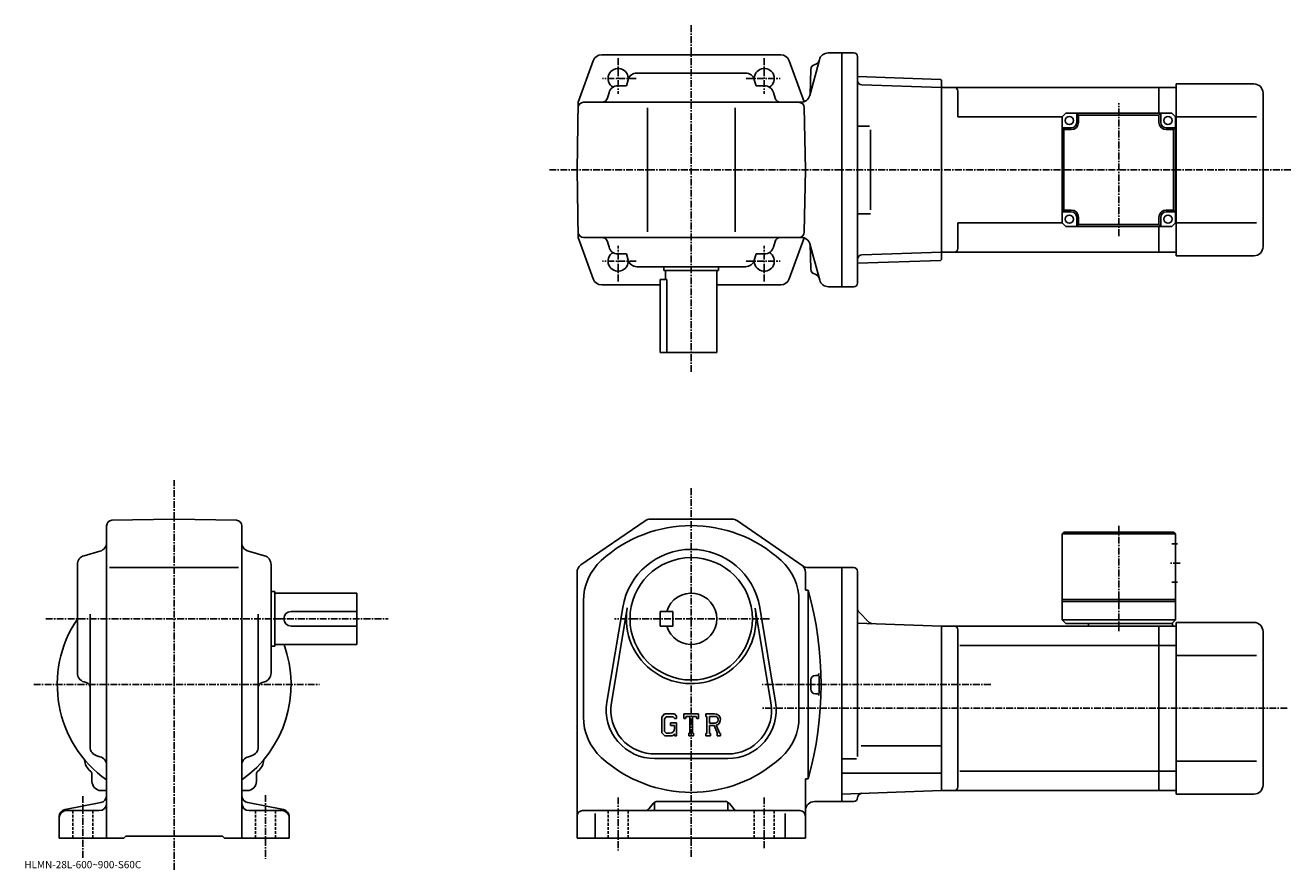
# Model space of a CAD drawing. Extents: x -9 to 683, y -8 to 454.
import ezdxf

# ---------------------------------------------------------------- set-up
doc = ezdxf.new("R2010")
doc.units = 0
doc.header["$LTSCALE"] = 3
doc.linetypes.add('CENTER', pattern=[2, 1.25, -0.25, 0.25, -0.25])
doc.linetypes.add('DASHED', pattern=[0.75, 0.5, -0.25])
doc.layers.get('0').update_dxf_attribs({"linetype": 'CONTINUOUS'})
doc.styles.get("Standard").update_dxf_attribs({"font": 'txt', "bigfont": 'BIGFONT'})

msp = doc.modelspace()

# ---------------------------------------------------------------- linework, layer by layer
at = {"linetype": 'CENTER'}
for p, q in [((355.032745, 454.384369), (355.032745, 264.159485)), ((315.032745, 436.378967), (315.032745, 416.937561)), ((395.032745, 436.378967), (395.032745, 416.937561)), ((324.943634, 425.265686), (306.425079, 425.265686)), ((385.121857, 425.265686), (403.640411, 425.265686)), ((589.032776, 339.01944), (589.032776, 411.71225)), ((683.163757, 375.265686), (277.128876, 375.265686)), ((315.032745, 314.152405), (315.032745, 333.593811)), ((395.032745, 314.152405), (395.032745, 333.593811)), ((324.943634, 325.265686), (306.425079, 325.265686)), ((385.121857, 325.265686), (403.640411, 325.265686)), ((72.050247, -7.788137), (72.050247, 205.460022)), ((355.032745, 201.040665), (355.032745, -1.209297)), ((589.032776, 180.469681), (589.032776, 122.446701)), ((622.657776, 160.040726), (616.907776, 160.040726)), ((1.741496, 129.54071), (189.08725, 129.54071)), ((397.965088, 129.54071), (312.992737, 129.54071)), ((-4.848504, 93.540695), (151.571503, 93.540695)), ((519.008423, 93.540703), (393.782745, 93.540703)), ((681.258728, 80.540703), (393.782745, 80.540703)), ((22.050245, 32.540703), (22.050245, -1.812697)), ((122.050247, 33.040703), (122.050247, -1.812697)), ((315.032745, 31.790703), (315.032745, 2.790703)), ((395.032745, 31.790703), (395.032745, 4.040703))]:
    msp.add_line(p, q, dxfattribs=at)
at = {"linetype": 'CONTINUOUS'}
for p, q in [((355.032745, 438.265686), (306.047607, 438.265686)), ((404.017883, 438.265686), (355.032745, 438.265686)), ((437.532745, 439.265686), (430.030701, 439.265686)), ((437.532745, 311.265686), (437.532745, 439.265686)), ((444.032745, 439.265686), (437.532745, 439.265686)), ((446.032745, 437.265686), (446.032745, 313.265686)), ((301.342834, 434.958344), (293.178589, 412.265686)), ((408.722656, 434.958344), (416.784637, 412.549927)), ((419.952454, 415.971588), (425.20108, 435.559784)), ((420.456146, 430.117706), (420.100159, 416.522919)), ((320.507233, 424.619415), (319.563995, 421.265686)), ((325.320496, 428.265686), (384.744995, 428.265686)), ((389.558258, 424.619415), (390.501495, 421.265686)), ((491.533051, 424.795135), (446.032745, 426.384033)), ((492.032745, 424.277679), (491.533051, 424.795135)), ((492.032745, 326.253662), (492.032745, 424.277679)), ((310.038483, 417.619415), (309.148041, 414.45343)), ((319.563995, 421.265686), (314.851746, 421.265686)), ((390.501495, 421.265686), (395.213745, 421.265686)), ((400.027008, 417.619415), (400.91745, 414.45343)), ((492.032745, 420.265686), (448.469116, 421.786957)), ((611.032776, 420.265686), (492.032745, 420.265686)), ((492.032745, 330.265686), (492.032745, 420.265686)), ((501.032745, 404.265686), (501.032745, 418.265686)), ((620.532776, 420.265686), (611.032776, 420.265686)), ((611.032776, 420.265686), (611.032776, 406.265686)), ((620.532776, 328.265686), (620.532776, 422.265686)), ((663.032776, 422.265686), (620.532776, 422.265686)), ((668.032715, 333.265686), (668.032776, 417.265686)), ((292.532745, 375.265686), (293.178589, 412.265686)), ((415.196136, 412.265686), (296.126678, 412.265686)), ((331.032745, 409.265686), (331.032745, 341.265686)), ((379.032745, 409.265686), (379.032745, 341.265686)), ((417.532745, 375.265686), (416.938354, 409.318024)), ((558.032776, 404.265686), (501.032745, 404.265686)), ((558.032776, 404.265686), (560.032776, 406.265686)), ((558.032776, 404.265686), (558.032776, 346.265686)), ((618.032776, 406.265686), (560.032776, 406.265686)), ((566.032776, 401.265686), (566.032776, 406.265686)), ((567.032776, 405.265686), (566.032776, 406.265686)), ((567.032776, 401.265686), (567.032776, 405.265686)), ((611.032776, 405.265686), (567.032776, 405.265686)), ((611.032776, 405.265686), (612.032776, 406.265686)), ((611.032776, 405.265686), (611.032776, 401.265686)), ((612.032776, 401.265686), (612.032776, 406.265686)), ((620.032776, 404.265686), (618.032776, 406.265686)), ((620.032776, 404.265686), (620.532776, 404.265686)), ((620.032776, 346.265686), (620.032776, 404.265686)), ((620.532776, 404.265686), (664.507751, 404.265686)), ((452.570587, 399.265686), (446.06076, 399.265686)), ((453.175751, 353.470184), (453.175751, 397.18277)), ((563.032776, 398.265686), (558.032776, 398.265686)), ((559.032776, 397.265686), (558.032776, 398.265686)), ((559.032776, 353.265686), (559.032776, 397.265686)), ((559.032776, 397.265686), (563.032776, 397.265686)), ((615.032776, 398.265686), (620.032776, 398.265686)), ((615.032776, 397.265686), (619.032776, 397.265686)), ((619.032776, 397.265686), (620.032776, 398.265686)), ((619.032776, 353.265686), (619.032776, 397.265686)), ((292.532745, 375.265686), (293.178589, 338.265686)), ((417.532745, 375.265686), (416.938354, 341.213318)), ((559.032776, 353.265686), (558.032776, 352.265686)), ((563.032776, 353.265686), (559.032776, 353.265686)), ((619.032776, 353.265686), (615.032776, 353.265686)), ((619.032776, 353.265686), (620.032776, 352.265686)), ((453.175751, 351.265686), (446.06076, 351.265686)), ((563.032776, 352.265686), (558.032776, 352.265686)), ((566.032776, 349.265686), (566.032776, 344.265686)), ((567.032776, 345.265686), (567.032776, 349.265686)), ((611.032776, 349.265686), (611.032776, 345.265686)), ((612.032776, 349.265686), (612.032776, 344.265686)), ((615.032776, 352.265686), (620.032776, 352.265686)), ((501.032745, 332.265686), (501.032745, 346.265686)), ((558.032776, 346.265686), (501.032745, 346.265686)), ((560.032776, 344.265686), (558.032776, 346.265686)), ((618.032776, 344.265686), (560.032776, 344.265686)), ((567.032776, 345.265686), (566.032776, 344.265686)), ((611.032776, 345.265686), (567.032776, 345.265686)), ((611.032776, 345.265686), (612.032776, 344.265686)), ((611.032776, 344.265686), (611.032776, 330.265686)), ((620.032776, 346.265686), (618.032776, 344.265686)), ((620.032776, 346.265686), (620.532776, 346.265686)), ((620.532776, 346.265686), (664.507751, 346.265686)), ((301.342834, 315.573029), (293.178589, 338.265686)), ((415.269379, 338.265686), (296.126678, 338.265686)), ((415.269379, 338.265686), (296.126678, 338.265686)), ((310.038483, 332.911957), (309.148041, 336.077911)), ((400.027008, 332.911957), (400.91745, 336.077911)), ((408.722656, 315.573029), (416.800476, 338.025482)), ((425.347595, 314.971588), (420.025757, 334.83316)), ((420.456146, 320.960541), (420.100159, 334.555328)), ((420.456146, 320.960541), (420.100159, 334.555328)), ((319.563995, 329.265686), (314.851746, 329.265686)), ((320.507233, 325.911957), (319.563995, 329.265686)), ((389.558258, 325.911957), (390.501495, 329.265686)), ((390.501495, 329.265686), (395.213745, 329.265686)), ((446.032745, 328.659332), (446.06076, 328.660309)), ((491.533051, 325.736237), (446.032745, 324.147308)), ((492.032745, 330.265686), (448.469116, 328.744385)), ((492.032745, 326.253662), (491.533051, 325.736237)), ((611.032776, 330.265686), (492.032745, 330.265686)), ((620.532776, 330.265686), (611.032776, 330.265686)), ((663.032776, 328.265686), (620.532776, 328.265686)), ((325.320496, 322.265686), (384.744995, 322.265686)), ((340.032745, 322.265686), (340.032745, 320.265686)), ((370.032745, 320.265686), (340.032745, 320.265686)), ((341.032745, 320.265686), (341.032745, 315.265686)), ((369.032745, 320.265686), (369.032745, 275.265686)), ((370.032745, 322.265686), (370.032745, 320.265686)), ((338.032745, 312.265686), (306.047607, 312.265686)), ((341.616333, 315.265686), (338.032745, 315.265686)), ((338.032745, 275.265686), (338.032745, 315.265686)), ((341.616333, 315.265686), (341.616333, 275.265686)), ((404.017883, 312.265686), (369.032745, 312.265686)), ((430.103943, 311.265686), (437.532745, 311.265686)), ((444.032745, 311.265686), (437.532745, 311.265686)), ((338.032745, 275.265686), (369.032745, 275.265686)), ((35.050247, 180.44664), (35.050247, 9.540703)), ((37.997845, 183.446182), (72.050247, 184.04071)), ((106.102646, 183.446579), (72.050247, 184.04071)), ((109.050247, 180.447037), (109.050247, 9.540683)), ((329.75235, 183.159363), (294.697937, 159.030945)), ((377.478333, 184.040665), (332.587158, 184.040665)), ((416.252197, 158.42215), (380.313141, 183.159332)), ((559.032776, 177.040726), (558.032776, 176.040726)), ((558.032776, 176.040726), (558.032776, 129.04071)), ((620.032776, 176.04071), (558.032776, 176.040726)), ((619.032776, 177.04071), (559.032776, 177.040726)), ((620.032776, 176.04071), (619.032776, 177.04071)), ((620.032776, 176.04071), (620.032776, 129.04071)), ((22.696445, 164.066223), (31.403847, 166.515182)), ((121.403847, 164.066223), (112.696648, 166.515182)), ((621.157776, 170.540726), (618.032776, 170.540726)), ((19.050245, 99.828438), (19.050245, 159.252945)), ((36.550247, 157.54071), (107.300247, 157.54071)), ((125.050247, 159.25296), (125.050247, 99.828438)), ((292.532745, 154.912323), (292.532745, 9.540703)), ((417.532745, 145.140701), (417.532745, 154.912292)), ((419.087097, 157.540802), (437.532745, 157.540802)), ((437.532745, 93.540703), (437.532745, 157.540802)), ((444.032745, 157.540802), (437.532745, 157.540802)), ((446.032745, 54.188438), (446.032745, 155.540833)), ((621.157776, 149.54071), (618.032776, 149.54071)), ((125.050247, 144.54071), (127.050247, 144.54071)), ((127.050247, 144.54071), (127.050247, 114.540703)), ((127.050247, 143.54071), (172.050247, 143.54071)), ((172.050247, 115.540703), (172.050247, 143.54071)), ((296.032745, 139.289719), (296.032745, 75.791695)), ((414.032745, 139.289719), (414.032745, 75.791695)), ((419.032745, 145.140701), (417.532745, 145.140701)), ((419.032745, 145.140701), (419.032745, 41.940723)), ((620.032776, 140.04071), (558.032776, 140.04071)), ((620.032776, 139.04071), (558.032776, 139.04071)), ((26.050245, 59.341122), (26.050245, 132.04071)), ((118.050247, 59.341122), (118.050247, 132.04071)), ((136.050247, 133.54071), (172.050247, 133.54071)), ((317.550751, 135.793549), (308.893951, 83.901207)), ((320.016754, 135.382141), (311.359955, 83.489853)), ((338.032745, 133.54071), (338.032745, 125.540703)), ((338.032745, 133.54071), (345.032745, 133.54071)), ((345.032745, 133.54071), (345.032745, 125.540703)), ((398.705536, 83.489799), (390.04895, 135.382111)), ((401.171539, 83.901176), (392.51474, 135.793427)), ((446.764984, 133.308472), (452.479492, 127.593956)), ((136.050247, 125.540703), (172.050247, 125.540703)), ((338.032745, 125.540703), (345.032745, 125.540703)), ((492.032745, 125.540703), (446.032745, 127.147057)), ((611.032776, 125.540703), (492.032745, 125.540703)), ((492.032745, 125.540703), (492.032745, 35.540703)), ((558.032776, 129.04071), (560.032776, 127.040703)), ((620.032776, 129.04071), (558.032776, 129.04071)), ((618.532776, 127.040703), (560.032776, 127.040703)), ((572.532776, 127.040703), (572.532776, 125.540703)), ((620.532776, 125.540703), (611.032776, 125.540703)), ((611.032776, 35.540703), (611.032776, 125.540703)), ((620.032776, 129.04071), (618.032776, 127.040703)), ((618.532776, 127.040703), (618.532776, 125.540703)), ((620.532776, 127.540703), (620.532776, 33.540703)), ((663.032776, 127.540703), (620.532776, 127.540703)), ((501.032745, 123.540703), (501.032745, 37.540684)), ((668.032715, 122.540703), (668.032776, 38.540691)), ((125.050247, 114.540703), (127.050247, 114.540703)), ((127.050247, 115.540703), (172.050247, 115.540703)), ((611.032776, 114.950005), (502.070435, 114.950005)), ((611.032776, 114.950005), (620.532776, 114.950005)), ((620.532776, 109.540703), (664.507751, 109.540703)), ((423.032745, 98.540703), (424.037537, 98.540703)), ((22.696445, 95.015182), (23.862446, 94.687256)), ((121.403847, 95.01519), (120.238045, 94.687256)), ((420.532745, 96.040703), (420.532745, 91.040703)), ((437.532745, 93.540703), (437.532745, 29.540606)), ((423.032745, 88.540703), (424.037537, 88.540703)), ((340.485138, 77.540703), (339.032745, 75.680946)), ((340.485138, 77.540703), (345.864532, 77.540703)), ((345.864532, 77.540703), (347.032745, 76.244209)), ((347.032745, 76.244209), (347.032745, 75.040703)), ((351.032745, 75.040703), (351.032745, 77.540703)), ((351.032745, 77.540703), (359.032745, 77.540703)), ((359.032745, 75.040703), (359.032745, 77.540703)), ((363.032745, 77.540703), (367.829742, 77.540703)), ((363.032745, 77.540703), (363.032745, 76.071953)), ((339.032745, 75.680946), (339.032745, 67.097862)), ((341.279755, 75.946953), (340.376556, 74.826958)), ((340.376556, 74.826958), (340.376556, 67.91362)), ((345.134735, 75.946953), (341.279755, 75.946953)), ((343.782745, 72.509445), (347.032745, 72.509445)), ((343.782745, 72.509445), (343.782745, 71.196945)), ((345.876556, 71.196945), (343.782745, 71.196945)), ((345.876556, 75.229851), (345.119537, 75.946953)), ((345.876556, 75.229851), (345.876556, 75.040703)), ((345.876556, 75.040703), (347.032745, 75.040703)), ((345.876556, 71.196945), (345.876556, 69.446945)), ((345.876556, 69.946945), (345.876556, 70.946945)), ((347.032745, 72.509445), (347.032745, 65.540703)), ((351.032745, 75.040703), (351.920746, 75.040703)), ((352.350555, 76.071953), (351.920746, 75.040703)), ((354.251556, 76.071953), (352.350555, 76.071953)), ((354.251556, 76.071953), (354.251556, 66.853203)), ((355.751556, 76.071953), (355.751556, 66.853203)), ((355.751556, 76.071953), (357.835938, 76.071953)), ((357.835938, 76.071953), (358.198334, 75.040703)), ((358.198334, 75.040703), (359.032745, 75.040703)), ((363.032745, 76.071953), (363.626556, 76.071953)), ((363.626556, 76.071953), (363.626556, 66.790703)), ((365.001556, 76.071953), (365.001556, 72.39978)), ((365.001556, 76.071953), (368.734558, 76.069527)), ((368.081757, 72.39978), (365.001556, 72.39978)), ((365.001556, 71.150085), (365.001556, 66.790703)), ((365.001556, 71.150085), (367.561951, 71.150085)), ((367.561951, 71.150085), (369.438141, 66.790703)), ((368.713531, 71.25882), (370.696136, 66.790703)), ((339.032745, 67.097862), (340.575958, 65.540703)), ((340.376556, 67.91362), (341.294159, 66.946945)), ((344.736359, 65.540703), (340.575958, 65.540703)), ((343.376556, 66.946945), (341.294159, 66.946945)), ((345.876556, 66.497261), (344.736359, 65.540703)), ((345.876556, 66.497261), (345.876556, 65.540703)), ((345.876556, 65.540703), (347.032745, 65.540703)), ((353.657745, 66.853203), (353.657745, 65.540703)), ((353.657745, 66.853203), (354.251556, 66.853203)), ((353.657745, 65.540703), (356.251556, 65.540703)), ((355.751556, 66.853203), (356.251556, 66.853203)), ((356.251556, 66.853203), (356.251556, 65.540703)), ((363.032745, 66.790703), (363.626556, 66.790703)), ((363.032745, 66.790703), (363.032745, 65.540703)), ((365.54834, 65.540703), (363.032745, 65.540703)), ((365.001556, 66.790703), (365.54834, 66.790703)), ((365.54834, 66.790703), (365.54834, 65.540703)), ((369.188934, 66.790703), (369.438141, 66.790703)), ((369.188934, 66.790703), (369.188934, 65.540703)), ((369.188934, 65.540703), (371.032745, 65.540703)), ((370.696136, 66.790703), (371.032745, 66.790703)), ((371.032745, 66.790703), (371.032745, 65.540703)), ((375.032745, 55.540703), (335.032745, 55.540703)), ((492.032745, 60.034702), (448.032745, 60.034702)), ((29.712046, 54.523544), (31.388447, 54.057861)), ((114.388443, 54.523544), (112.712044, 54.057861)), ((375.032745, 53.040703), (335.032745, 53.040703)), ((445.464783, 52.973701), (437.532745, 52.973701)), ((620.532776, 51.540703), (664.507751, 51.540703)), ((27.050245, 40.540703), (27.050245, 44.519363)), ((117.050247, 40.540703), (117.050247, 44.519424)), ((417.532745, 9.540703), (417.532745, 41.940723)), ((419.032745, 41.940723), (417.532745, 41.940723)), ((492.032745, 45.021702), (437.532745, 45.021706)), ((611.032776, 46.131405), (502.070435, 46.131405)), ((611.032776, 46.131413), (620.532776, 46.131413)), ((32.050247, 35.540703), (35.050247, 35.540703)), ((112.050247, 35.540703), (109.050247, 35.540703)), ((437.532745, 33.63752), (492.032745, 35.540703)), ((611.032776, 35.540703), (492.032745, 35.540703)), ((620.532776, 35.540703), (611.032776, 35.540703)), ((12.294856, 25.164679), (31.805634, 28.91674)), ((131.805634, 25.164679), (112.294861, 28.91674)), ((334.132019, 28.414778), (331.933502, 25.66663)), ((335.032745, 29.171476), (335.032745, 24.540703)), ((336.47464, 29.540703), (373.590851, 29.540703)), ((375.032745, 29.171476), (375.032745, 24.540703)), ((375.933472, 28.414778), (378.131989, 25.66663)), ((437.532745, 29.540606), (422.532745, 29.540606)), ((444.032745, 29.540606), (437.532745, 29.540606)), ((663.032776, 33.540703), (620.532776, 33.540703)), ((9.050246, 21.236641), (9.050246, 9.540703)), ((13.050246, 24.540703), (31.050245, 24.540703)), ((131.050247, 24.540703), (113.050247, 24.540703)), ((135.050247, 21.236641), (135.050247, 9.540703)), ((414.532745, 24.540703), (295.532745, 24.540703)), ((302.532745, 23.003204), (302.532745, 9.540703)), ((406.532745, 23.003204), (406.532745, 9.540703)), ((9.050246, 9.540703), (44.550247, 9.540703)), ((44.550247, 9.540703), (45.550247, 10.540703)), ((45.550247, 10.540703), (98.550247, 10.540703)), ((99.550247, 9.540703), (98.550247, 10.540703)), ((99.550247, 9.540703), (135.050247, 9.540703)), ((417.532745, 9.540703), (292.532745, 9.540703))]:
    msp.add_line(p, q, dxfattribs=at)
at = {"linetype": 'DASHED'}
for p, q in [((16.550245, 24.540703), (16.550245, 9.540703)), ((27.550245, 24.540703), (27.550245, 9.540703)), ((116.550247, 24.540703), (116.550247, 9.540703)), ((127.550247, 24.540703), (127.550247, 9.540703)), ((309.532745, 24.540703), (309.532745, 9.540703)), ((320.532745, 24.540703), (320.532745, 9.540703)), ((389.532745, 24.540703), (389.532745, 9.540703)), ((400.532745, 24.540703), (400.532745, 9.540703))]:
    msp.add_line(p, q, dxfattribs=at)
at = {"linetype": 'CONTINUOUS'}
for centre, radius in [((562.032776, 402.265686), 2.25), ((616.032776, 402.265686), 2.25), ((562.032776, 348.265686), 2.25), ((616.032776, 348.265686), 2.25), ((355.032745, 129.54071), 33.5)]:
    msp.add_circle(centre, radius, dxfattribs=at)
for centre, radius, start, end in [((306.047607, 433.265686), 5, 90, 160.212509), ((404.017883, 433.265686), 5, 19.787489, 90), ((430.030701, 434.265686), 5, 90, 165.000031), ((444.032745, 437.265686), 2, 0, 90), ((315.032745, 425.265686), 5.5, -7.598608, 239.465683), ((395.032745, 425.265686), 5.5, -59.465683, 187.598602), ((423.455139, 430.039124), 3, 102.198799, 178.499802), ((422.187347, 435.903717), 3, 282.198792, 345.000031), ((325.320496, 423.265686), 5, 90, 164.291367), ((384.744995, 423.265686), 5, 15.708638, 90), ((448.556366, 424.285431), 2.5, 180.104294, 268), ((314.851746, 416.265686), 5, 90, 164.291367), ((395.213745, 416.265686), 5, 15.708638, 90), ((415.122833, 417.265686), 5, 270, 345.000031), ((499.032745, 418.265686), 2, 0, 90), ((663.032776, 417.265686), 5, 0, 90), ((296.126678, 409.265686), 3, 90, 179), ((306.260101, 415.265686), 3, -90, -15.708638), ((403.805389, 415.265686), 3, 195.708633, 270), ((413.938812, 409.265686), 3, 1, 90), ((563.032776, 401.265686), 3, -90, 0), ((563.032776, 401.265686), 4, -90, 0), ((615.032776, 401.265686), 4, 180, 270), ((615.032776, 401.265686), 3, 180, 270), ((563.032776, 349.265686), 4, 0, 90), ((615.032776, 349.265686), 4, 90, 180), ((563.032776, 349.265686), 3, 0, 90), ((615.032776, 349.265686), 3, 90, 180), ((296.126678, 341.265686), 3, 181, 270), ((296.126678, 341.265686), 3, 181, 270), ((413.938812, 341.265686), 3, 270, 359), ((306.260101, 335.265686), 3, 15.708648, 90), ((314.851746, 334.265686), 5, 195.708633, 270), ((395.213745, 334.265686), 5, 270, 344.291351), ((403.805389, 335.265686), 3, 90, 164.291367), ((415.269379, 333.265686), 5, 14.999843, 90), ((663.032715, 333.265686), 5, -90, 0), ((315.032745, 325.265686), 5.5, -239.465683, 7.598493), ((325.320496, 327.265686), 5, 195.708633, 270), ((384.744995, 327.265686), 5, 270, 344.291351), ((395.032745, 325.265686), 5.5, -187.598602, 59.465683), ((448.556366, 326.245911), 2.5, 92, 179.895706), ((499.032745, 332.265656), 2, -90, 0), ((423.455139, 321.039124), 3, 181.500198, 257.801208), ((423.455139, 321.039124), 3, 181.500198, 257.801208), ((306.047607, 317.265686), 5, 199.787491, 270), ((404.017883, 317.265686), 5, 270, 340.212524), ((422.187347, 315.174561), 3, 15.0001, 77.801201), ((422.187347, 315.174561), 3, 15.0001, 77.801201), ((430.177216, 316.265686), 5, 194.999847, 270), ((444.032745, 313.265686), 2, -90, 0), ((38.050247, 180.446671), 3, 91.000526, 180), ((106.050247, 180.447021), 3, 0, 89.00058), ((355.032745, 107.54071), 73, 47.590931, 132.409302), ((332.587158, 179.040665), 5, 90, 124.539902), ((377.444336, 179.040665), 5, 88.961128, 90), ((377.478333, 179.040665), 5, 55.459671, 90), ((30.050245, 171.328445), 5, -74.291199, 0), ((114.050247, 171.328461), 5, 180, 254.291702), ((355.032745, 129.54071), 38, 9.471016, 170.529007), ((24.050245, 159.252975), 5, 105.709, 180), ((120.050247, 159.252945), 5, 0, 74.291527), ((326.032745, 139.289719), 30, 132.4095, 180), ((384.032745, 139.289719), 30, 0, 47.59095), ((297.532745, 154.912262), 5, 124.539902, 180), ((412.532745, 154.912308), 5, 0, 55.45956), ((419.087097, 162.540802), 5, 235.460007, 270), ((444.032715, 155.540833), 2, 0, 90), ((355.032745, 129.54071), 14, -163.398499, 163.398499), ((235.079544, 93.540703), 191.053177, -15.6691, 15.6691), ((136.050247, 129.54071), 4, 90, 270), ((355.032745, 129.54071), 35.5, -189.597305, 7.618591), ((448.532745, 135.076233), 2.5, 180, 225), ((72.050247, 93.540703), 64.000099, 145.906479, 234.68129), ((454.247253, 129.361725), 2.5, -135, -92), ((499.032745, 123.540726), 2, 0, 90), ((663.032715, 122.540703), 5, 0, 90), ((72.050247, 93.540703), 64.000099, -54.68129, 20.105476), ((24.050245, 99.828476), 5, 180, 254.291702), ((120.050247, 99.82843), 5, -74.291199, 0), ((423.032745, 96.040703), 2.5, 90, 180), ((424.037537, 99.539101), 1, -90, 1.8179), ((235.079544, 93.540703), 190.053177, -1.4785, 1.4514), ((23.050245, 91.799294), 3, 0, 74.291397), ((121.050247, 91.799324), 3, 105.709, 180), ((423.032745, 91.040703), 2.5, 180, 270), ((335.032745, 79.540703), 26.5, 170.529099, 270), ((335.032745, 79.540703), 24, 170.528992, 271.534393), ((375.032745, 79.540703), 26.5, -90, 9.470901), ((375.032745, 79.540703), 24, -90, 9.47079), ((424.037537, 87.542305), 1, -1.8179, 90), ((367.829742, 74.337578), 3.203128, -73.981873, 90.00351), ((326.032745, 75.791695), 30, 180, 227.5914), ((343.376556, 69.446945), 2.5, -89.999786, 0.000109), ((367.829742, 74.337578), 1.954124, -82.585274, 62.41185), ((384.032745, 75.791695), 30, -47.590061, 0), ((31.050245, 59.341164), 5, 180, 254.476196), ((113.050247, 59.341122), 5, -74.475708, 0), ((31.038046, 52.528484), 8, 181.041107, 233.216995), ((30.050245, 49.240265), 5, 0, 74.475952), ((114.050247, 49.240303), 5, 105.524399, 180), ((113.062645, 52.528744), 8, 306.780975, 358.95874), ((355.032745, 107.54071), 73, 227.591095, 312.409393), ((25.050245, 44.519363), 2, 0, 53.217121), ((119.050247, 44.519444), 2, 126.781197, 180), ((32.050247, 40.540703), 5, 180, 270), ((112.050247, 40.540703), 5, -90, 0), ((499.032745, 37.540703), 2, -90, 0), ((663.032776, 38.540703), 5, -90, 0), ((31.050245, 28.540703), 4, -90, 0), ((31.050245, 32.844765), 4, -79.114502, 0), ((113.050247, 32.844765), 4, 180, 259.114502), ((113.050247, 28.540703), 4, 180, 270), ((336.47464, 26.540703), 3, 90, 141.340454), ((373.590851, 26.540703), 3, 38.659546, 90), ((422.532745, 24.540586), 5, 90, 180), ((444.032745, 31.540606), 2, -90, -0.260773), ((448.532684, 31.520124), 2.5, 92, 179.739227), ((13.050246, 21.236641), 4, 100.885529, 180), ((13.050246, 20.540703), 4, 90, 180), ((131.050247, 20.540703), 4, 0, 90), ((131.050247, 21.236641), 4, 0, 79.114471), ((295.532745, 21.540703), 3, 90, 180), ((329.590912, 27.540703), 3, 270, 321.340454), ((380.474579, 27.540703), 3, -141.340454, -90), ((414.532745, 21.540726), 3, 0, 90)]:
    msp.add_arc(centre, radius, start, end, dxfattribs=at)

# ---------------------------------------------------------------- texts
msp.add_text('HLMN-28L-600~900-S60C', height=4).set_placement((-10, -7))

doc.saveas('drawing.dxf')
